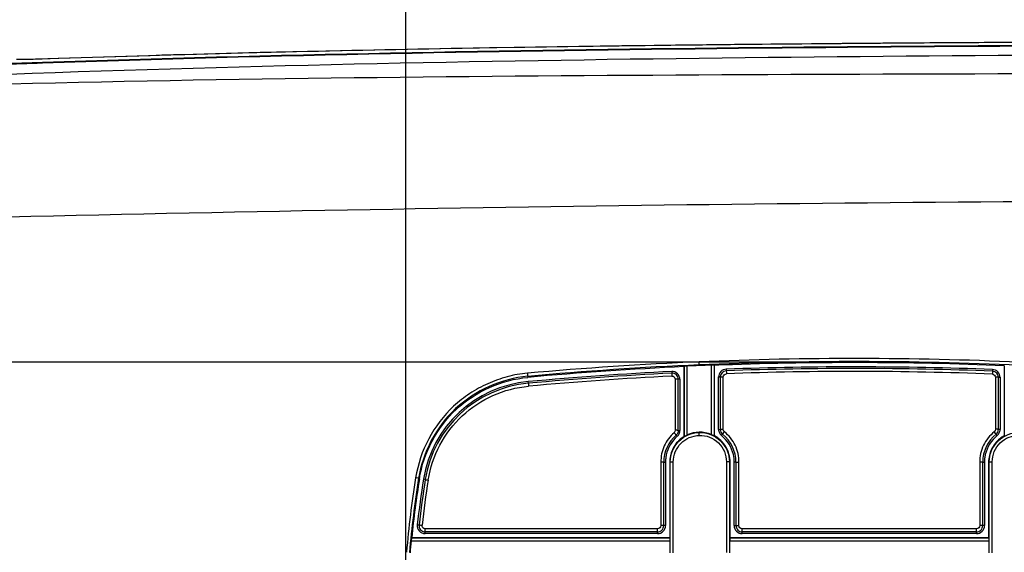
# Model space of a CAD drawing. Units: millimetres. Extents: x 0 to 594, y 0 to 420.
# Drawn here: x 164 to 191, y 229 to 244 of the extents above; entities that cross this region are included whole.
import ezdxf

# ---------------------------------------------------------------- set-up
doc = ezdxf.new("R2010")
doc.units = ezdxf.units.MM
doc.header["$LTSCALE"] = 32.67
doc.layers.get('0').update_dxf_attribs({"linetype": 'CONTINUOUS'})
doc.layers.add('0_COMPONENTS_1', color=7, linetype='CONTINUOUS')
doc.styles.get("Standard").update_dxf_attribs({"font": 'txt', "width": 0.5})
doc.dimstyles.new('DIMSTYLE_1', dxfattribs={"dimtxt": 3, "dimasz": 3.5, "dimexe": 0.18, "dimexo": 0.0625, "dimgap": 0.09, "dimtad": 1, "dimlfac": 3.003003, "dimdsep": 46, "dimtxsty": 'Standard', "dimblk": '_FILLED', "dimblk1": '_FILLED', "dimblk2": '_FILLED', "dimcen": 0.09, "dimclrt": 5, "dimadec": 0, "dimazin": 0, "dimtp": 0.5, "dimtm": 0.5, "dimtfac": 1, "dimtofl": 0, "dimtmove": 0, "dimatfit": 3, "dimldrblk": '_FILLED', "dimfxl": 1, "dimtolj": 1, "dimarcsym": 0})
doc.dimstyles.new('DIMSTYLE_2', dxfattribs={"dimtxt": 3, "dimasz": 3.5, "dimexe": 0.18, "dimexo": 0.0625, "dimgap": 0.09, "dimtad": 1, "dimlfac": 3.003003, "dimdsep": 46, "dimtxsty": 'Standard', "dimblk": '_FILLED', "dimblk1": '_FILLED', "dimblk2": '_FILLED', "dimcen": 0.09, "dimclrt": 5, "dimadec": 0, "dimazin": 0, "dimtp": 0.8, "dimtm": 0.8, "dimtfac": 1, "dimtofl": 0, "dimtmove": 0, "dimatfit": 3, "dimldrblk": '_FILLED', "dimfxl": 1, "dimtolj": 1, "dimarcsym": 0})
doc.dimstyles.new('DIMSTYLE_3', dxfattribs={"dimtxt": 3, "dimasz": 3.5, "dimexe": 0.18, "dimexo": 0.0625, "dimgap": 0.09, "dimtad": 1, "dimlfac": 3.003003, "dimdsep": 46, "dimtxsty": 'Standard', "dimblk": '_FILLED', "dimblk1": '_FILLED', "dimblk2": '_FILLED', "dimcen": 0.09, "dimclrt": 5, "dimadec": 0, "dimazin": 0, "dimtp": 0.3, "dimtm": 0.3, "dimtfac": 1, "dimtofl": 0, "dimtmove": 0, "dimatfit": 3, "dimldrblk": '_FILLED', "dimfxl": 1, "dimtolj": 1, "dimarcsym": 0})

# ---------------------------------------------------------------- blocks, each defined once
blk = doc.blocks.new('_FILLED')
at = {"color": 0, "linetype": 'ByBlock'}
blk.add_solid([(0, 0), (-1, 0.2143), (-1, -0.2143)], dxfattribs=at)
blk = doc.blocks.new('*D2')
at = {"color": 2, "linetype": 'Continuous'}
for p, q in [((146.246, 176.059), (146.246, 270.355)), ((260.305, 176.059), (260.305, 270.355)), ((146.246, 268.855), (203.276, 268.855)), ((260.305, 268.855), (203.276, 268.855))]:
    blk.add_line(p, q, dxfattribs=at)
at = {"color": 2, "linetype": 'Continuous', "xscale": 3.5, "yscale": 3.5, "zscale": 3.5, "rotation": 180}
blk.add_blockref('_FILLED', (146.246, 268.855), dxfattribs=at)
at = {"color": 2, "linetype": 'Continuous', "xscale": 3.5, "yscale": 3.5, "zscale": 3.5}
blk.add_blockref('_FILLED', (260.305, 268.855), dxfattribs=at)
at = {"color": 5, "linetype": 'Continuous', "insert": (201.776, 272.605), "char_height": 3, "width": 12, "attachment_point": 2, "line_spacing_factor": 0.9}
blk.add_mtext('342,52\\P[13.485]', dxfattribs=at)
blk = doc.blocks.new('*D3')
at = {"color": 2, "linetype": 'Continuous'}
for p, q in [((174.894, 227.667), (174.894, 258.596)), ((199.902, 227.667), (199.902, 258.596)), ((174.894, 257.096), (187.398, 257.096)), ((199.902, 257.096), (187.398, 257.096))]:
    blk.add_line(p, q, dxfattribs=at)
at = {"color": 2, "linetype": 'Continuous', "xscale": 3.5, "yscale": 3.5, "zscale": 3.5, "rotation": 180}
blk.add_blockref('_FILLED', (174.894, 257.096), dxfattribs=at)
at = {"color": 2, "linetype": 'Continuous', "xscale": 3.5, "yscale": 3.5, "zscale": 3.5}
blk.add_blockref('_FILLED', (199.902, 257.096), dxfattribs=at)
at = {"color": 5, "linetype": 'Continuous', "insert": (185.148, 260.846), "char_height": 3, "width": 10.5, "attachment_point": 2, "line_spacing_factor": 0.9}
blk.add_mtext('75,1\\P[2.957]', dxfattribs=at)
blk = doc.blocks.new('*D4')
at = {"color": 2, "linetype": 'Continuous'}
for p, q in [((132.248, 234.168), (132.248, 239.168)), ((132.248, 239.168), (132.248, 226.668)), ((186.395, 234.168), (130.748, 234.168)), ((132.248, 214.169), (132.248, 226.668)), ((186.398, 219.169), (130.748, 219.169)), ((132.248, 219.169), (132.248, 214.169))]:
    blk.add_line(p, q, dxfattribs=at)
at = {"color": 2, "linetype": 'Continuous', "xscale": 3.5, "yscale": 3.5, "zscale": 3.5}
for p, rotation in [((132.248, 234.168), 270), ((132.248, 219.169), 90)]:
    blk.add_blockref('_FILLED', p, dxfattribs=dict(at, rotation=rotation))
at = {"color": 5, "linetype": 'Continuous', "insert": (128.498, 225.168), "char_height": 3, "width": 10.5, "attachment_point": 2, "rotation": 90, "line_spacing_factor": 0.9}
blk.add_mtext('45,04\\P[1.773]', dxfattribs=at)

msp = doc.modelspace()

# ---------------------------------------------------------------- linework, layer by layer
at = {"color": 7, "linetype": 'Continuous'}
for p, q in [((171.5778, 242.7169), (170.3975, 242.6879)), ((177.8814, 242.8415), (176.4473, 242.8172)), ((165.3095, 242.5381), (164.8736, 242.5231)), ((164.8736, 242.5231), (164.8746, 242.5244)), ((183.7273, 233.9727), (183.7319, 233.8464)), ((191.0692, 233.9631), (191.0643, 233.8368)), ((182.2256, 233.9081), (182.2321, 233.7817)), ((182.324, 233.6944), (182.324, 232.286)), ((182.4071, 232.2843), (182.4071, 233.6927)), ((182.4523, 233.6927), (182.4071, 233.6927)), ((182.4523, 233.6927), (182.4539, 232.2843)), ((183.5176, 232.3123), (183.5192, 233.7573)), ((183.5192, 233.7573), (183.5644, 233.7573)), ((183.5644, 233.7573), (183.5644, 232.3122)), ((183.6475, 232.3139), (183.6475, 233.7589)), ((191.1485, 233.7493), (191.1485, 232.3139)), ((191.2316, 232.3122), (191.2316, 233.7477)), ((191.2316, 233.7477), (191.2768, 233.7477)), ((191.2768, 233.7477), (191.2783, 232.3123)), ((178.274, 233.5838), (178.2699, 233.6291)), ((178.274, 233.5839), (178.2815, 233.5028)), ((182.3487, 232.1556), (182.3794, 232.1203)), ((182.4071, 232.2843), (182.4539, 232.2843)), ((183.5176, 232.3123), (183.5644, 232.3122)), ((183.5983, 232.1431), (183.6277, 232.1795)), ((191.1977, 232.1431), (191.1683, 232.1795)), ((191.2783, 232.3123), (191.2316, 232.3122)), ((181.9244, 231.4075), (181.9244, 229.6592)), ((182.0075, 229.6575), (182.0075, 231.4058)), ((182.0075, 231.4058), (182.0552, 231.4058)), ((182.0552, 231.4058), (182.0572, 229.6576)), ((183.9476, 229.6576), (183.9495, 231.4058)), ((183.9973, 231.4058), (183.9495, 231.4058)), ((183.9973, 231.4058), (183.9973, 229.6575)), ((184.0804, 229.6592), (184.0804, 231.4075)), ((190.7156, 231.4075), (190.7156, 229.6592)), ((190.7987, 229.6575), (190.7987, 231.4058)), ((190.7987, 231.4058), (190.8464, 231.4058)), ((190.8464, 231.4058), (190.8484, 229.6576)), ((175.4316, 230.9269), (175.384, 230.9346)), ((175.2113, 229.6826), (175.2607, 229.677)), ((182.0572, 229.6576), (182.0075, 229.6575)), ((183.9476, 229.6576), (183.9973, 229.6575)), ((190.8484, 229.6576), (190.7987, 229.6575)), ((175.4302, 229.437), (175.4302, 229.5717)), ((181.8369, 229.5717), (175.4302, 229.5717)), ((181.8369, 229.4868), (175.4302, 229.4868)), ((181.8369, 229.437), (175.4302, 229.437)), ((181.8369, 229.437), (181.8369, 229.5717)), ((184.1679, 229.437), (184.1679, 229.5717)), ((190.6281, 229.5717), (184.1679, 229.5717)), ((190.6281, 229.4868), (184.1679, 229.4868)), ((190.6281, 229.437), (184.1679, 229.437)), ((190.6281, 229.437), (190.6281, 229.5717))]:
    msp.add_line(p, q, dxfattribs=at)
for points in [[(203.2754, 243.011), (196.7849, 243.003), (190.158, 242.9745), (183.6312, 242.92), (177.2053, 242.8317), (170.8808, 242.7013), (164.7202, 242.5198)], [(164.7202, 242.5198), (164.5225, 242.5161), (164.3299, 242.5149), (164.1697, 242.516)]]:
    msp.add_lwpolyline(points, dxfattribs=at)
for centre, radius, start, end in [((198.5386, -1156.8053), 1399.8033, 90.3949882, 90.5787488), ((201.4078, -1613.855), 1856.8623, 90.1810761, 90.3121921), ((185.5136, -357.1344), 600.0128, 91.4436123, 91.929676), ((190.8126, -572.5402), 815.4839, 91.0093547, 91.3515535), ((194.6894, -799.0587), 1042.0358, 90.6631833, 90.9242181), ((182.3294, -266.9469), 509.6739, 91.962252, 92.217136), ((187.2676, 134.2099), 99.8256, 87.817528, 92.032404), ((187.2676, 134.3191), 99.6714, 87.815131, 92.034636), ((187.2668, 134.2558), 99.7797, 92.89601, 95.173233), ((187.27, 134.3205), 99.6701, 92.899709, 95.178407), ((187.2734, 134.262), 99.6473, 92.899927, 95.177246), ((182.2365, 233.6926), 0.1706, 0.03347, 92.89496), ((183.735, 233.7572), 0.1706, 92.03601, 179.96815), ((187.2676, 134.309), 99.6001, 87.815382, 92.034388), ((191.061, 233.7476), 0.1706, 0.03224, 87.81295), ((178.56, 230.4257), 3.2165, 95.17397, 170.89666), ((178.56, 230.4291), 3.1677, 95.1805, 170.95802), ((183.0024, 231.4057), 0.9948, 131.07836, 179.99533), ((183.0026, 231.4068), 0.9474, 131.12993, 167.8262), ((183.735, 232.3122), 0.1707, 179.97255, 231.03152), ((183.0022, 231.4068), 0.9474, 12.70899, 51.00863), ((183.0024, 231.4057), 0.9949, 0.00583, 51.05784), ((191.7936, 231.4057), 0.9948, 128.94092, 179.9954), ((191.7938, 231.4068), 0.9474, 128.99139, 167.29098), ((191.061, 232.3122), 0.1706, 308.96371, 0.03126), ((183.004, 231.4066), 0.9488, 167.83601, 173.90759), ((182.9996, 231.4065), 0.9499, 0.33969, 12.69089), ((191.7954, 231.4066), 0.9489, 167.30216, 173.63491), ((183.0017, 231.4068), 0.9464, 173.90188, 180.05745), ((183.0114, 231.4069), 0.9382, 359.93346, 0.3173), ((191.7928, 231.4068), 0.9464, 173.62841, 180.05653), ((203.9409, 226.3586), 28.9212, 170.89621, 173.4), ((203.9869, 226.3846), 28.9143, 170.96153, 173.46169), ((203.9589, 226.3901), 28.8029, 170.9603, 173.4629), ((175.4302, 229.6574), 0.2204, 173.40909, 269.9899), ((175.4302, 229.6575), 0.1707, 173.44467, 269.98713), ((181.8369, 229.6574), 0.2204, 270.00803, 0.05576), ((181.8369, 229.6574), 0.1706, 270.00288, 0.02987), ((184.1679, 229.6574), 0.2203, 179.94184, 269.99407), ((184.1679, 229.6574), 0.1706, 179.9711, 269.99747), ((190.6281, 229.6574), 0.2204, 270.00803, 0.05576), ((190.6281, 229.6574), 0.1706, 270.00288, 0.02987)]:
    msp.add_arc(centre, radius, start, end, dxfattribs=at)
for points, knots in [([(203.2754, 242.9267), (196.8728, 242.9267), (184.0722, 242.8758), (171.272, 242.6474), (164.8777, 242.4281)], [0, 0, 0, 0, 0.5001775, 1, 1, 1, 1]), ([(164.8736, 242.5231), (164.8125, 242.521), (164.5748, 242.5141), (164.337, 242.5124), (164.1605, 242.5146)], [0, 0, 0, 0, 0.2573222, 1, 1, 1, 1]), ([(183.7273, 233.9727), (183.6729, 233.9708), (183.5611, 233.9216), (183.5185, 233.8079), (183.5184, 233.7534)], [0, 0, 0, 0, 0.4996817, 1, 1, 1, 1]), ([(191.2775, 233.7438), (191.2775, 233.7982), (191.2351, 233.9118), (191.1235, 233.961), (191.0692, 233.9631)], [0, 0, 0, 0, 0.5003171, 1, 1, 1, 1]), ([(182.453, 233.6888), (182.453, 233.7462), (182.4053, 233.8666), (182.2828, 233.911), (182.2256, 233.9081)], [0, 0, 0, 0, 0.5002961, 1, 1, 1, 1]), ([(182.2321, 233.7817), (182.2551, 233.7824), (182.3043, 233.7657), (182.3235, 233.7174), (182.324, 233.6944)], [0, 0, 0, 0, 0.5000413, 1, 1, 1, 1]), ([(182.4071, 233.6927), (182.4048, 233.6936), (182.3958, 233.6929), (182.3787, 233.6943), (182.3533, 233.6942), (182.3343, 233.6944), (182.324, 233.6944)], [0, 0, 0, 0, 0.0909146, 0.3109043, 0.6290313, 1, 1, 1, 1]), ([(183.5644, 233.7573), (183.5667, 233.7582), (183.5756, 233.7575), (183.5928, 233.7589), (183.6181, 233.7587), (183.6372, 233.7589), (183.6475, 233.7589)], [0, 0, 0, 0, 0.091002, 0.311013, 0.6291028, 1, 1, 1, 1]), ([(183.6475, 233.7589), (183.6479, 233.7808), (183.6651, 233.8264), (183.7101, 233.8452), (183.7319, 233.8464)], [0, 0, 0, 0, 0.4999619, 1, 1, 1, 1]), ([(191.0643, 233.8368), (191.0861, 233.8355), (191.131, 233.8167), (191.1481, 233.7711), (191.1485, 233.7493)], [0, 0, 0, 0, 0.5000391, 1, 1, 1, 1]), ([(191.2316, 233.7477), (191.2293, 233.7486), (191.2203, 233.7479), (191.2032, 233.7493), (191.1778, 233.7491), (191.1588, 233.7493), (191.1485, 233.7493)], [0, 0, 0, 0, 0.0909142, 0.3109052, 0.6290322, 1, 1, 1, 1]), ([(175.5137, 230.9156), (175.5677, 231.2496), (175.7856, 231.9057), (176.4151, 232.7253), (177.2752, 233.2981), (177.9445, 233.4715), (178.2815, 233.5028)], [0, 0, 0, 0, 0.24998, 0.4999671, 0.7499727, 1, 1, 1, 1]), ([(182.294, 232.22), (182.1795, 232.1197), (181.9902, 231.8679), (181.9248, 231.5597), (181.9244, 231.4075)], [0, 0, 0, 0, 0.5000177, 1, 1, 1, 1]), ([(182.3487, 232.1556), (182.3475, 232.1579), (182.3413, 232.1643), (182.324, 232.1863), (182.3067, 232.2054), (182.294, 232.22)], [0, 0, 0, 0, 0.0909346, 0.3115244, 1, 1, 1, 1]), ([(182.4071, 232.2843), (182.4048, 232.2852), (182.3958, 232.2845), (182.3787, 232.2859), (182.3533, 232.2858), (182.3343, 232.286), (182.324, 232.286)], [0, 0, 0, 0, 0.0909988, 0.3110079, 0.6290991, 1, 1, 1, 1]), ([(182.3795, 232.1204), (182.4021, 232.1401), (182.4396, 232.1896), (182.4532, 232.2503), (182.4532, 232.2804)], [0, 0, 0, 0, 0.5002487, 1, 1, 1, 1]), ([(183.5183, 232.3083), (183.5183, 232.277), (183.5332, 232.2135), (183.5739, 232.1628), (183.5983, 232.1431)], [0, 0, 0, 0, 0.4997438, 1, 1, 1, 1]), ([(183.5643, 232.3122), (183.5667, 232.3132), (183.5756, 232.3125), (183.5928, 232.3139), (183.6181, 232.3137), (183.6372, 232.3139), (183.6475, 232.3139)], [0, 0, 0, 0, 0.0909192, 0.3109105, 0.6290356, 1, 1, 1, 1]), ([(183.6277, 232.1795), (183.6288, 232.1818), (183.6348, 232.1884), (183.6513, 232.2111), (183.6678, 232.2308), (183.68, 232.2459)], [0, 0, 0, 0, 0.0909261, 0.3115349, 1, 1, 1, 1]), ([(184.0804, 231.4075), (184.08, 231.5662), (184.0087, 231.888), (183.8032, 232.1457), (183.68, 232.2459)], [0, 0, 0, 0, 0.4999809, 1, 1, 1, 1]), ([(191.116, 232.2459), (190.9928, 232.1457), (190.7873, 231.888), (190.716, 231.5662), (190.7156, 231.4075)], [0, 0, 0, 0, 0.5000189, 1, 1, 1, 1]), ([(191.1683, 232.1795), (191.1672, 232.1818), (191.1612, 232.1884), (191.1447, 232.2111), (191.1282, 232.2308), (191.116, 232.2459)], [0, 0, 0, 0, 0.0909324, 0.3115417, 1, 1, 1, 1]), ([(191.2316, 232.3122), (191.2293, 232.3132), (191.2203, 232.3125), (191.2032, 232.3139), (191.1778, 232.3137), (191.1588, 232.3139), (191.1485, 232.3139)], [0, 0, 0, 0, 0.0910042, 0.3110146, 0.6291035, 1, 1, 1, 1]), ([(191.1977, 232.1431), (191.2221, 232.1628), (191.2628, 232.2135), (191.2777, 232.277), (191.2777, 232.3083)], [0, 0, 0, 0, 0.5002553, 1, 1, 1, 1]), ([(182.0075, 231.4058), (182.0052, 231.4067), (181.9962, 231.406), (181.9791, 231.4074), (181.9537, 231.4073), (181.9347, 231.4075), (181.9244, 231.4075)], [0, 0, 0, 0, 0.0909198, 0.3109101, 0.6290348, 1, 1, 1, 1]), ([(183.9973, 231.4058), (183.9996, 231.4067), (184.0085, 231.406), (184.0257, 231.4074), (184.051, 231.4073), (184.0701, 231.4075), (184.0804, 231.4075)], [0, 0, 0, 0, 0.0910032, 0.3110126, 0.6291021, 1, 1, 1, 1]), ([(190.7987, 231.4058), (190.7964, 231.4067), (190.7874, 231.406), (190.7703, 231.4074), (190.7449, 231.4073), (190.7259, 231.4075), (190.7156, 231.4075)], [0, 0, 0, 0, 0.0909198, 0.3109101, 0.6290348, 1, 1, 1, 1]), ([(175.4317, 230.9269), (175.4342, 230.9274), (175.4429, 230.9254), (175.4701, 230.923), (175.495, 230.9185), (175.5137, 230.9155)], [0, 0, 0, 0, 0.091746, 0.3118066, 1, 1, 1, 1]), ([(175.2607, 229.677), (175.2631, 229.6776), (175.2719, 229.6759), (175.289, 229.6753), (175.3141, 229.6723), (175.3331, 229.6703), (175.3433, 229.6692)], [0, 0, 0, 0, 0.0908382, 0.3107273, 0.6288359, 1, 1, 1, 1]), ([(175.4302, 229.5717), (175.4063, 229.5723), (175.3561, 229.5931), (175.3411, 229.6454), (175.3433, 229.6692)], [0, 0, 0, 0, 0.5000419, 1, 1, 1, 1]), ([(181.9244, 229.6592), (181.9239, 229.6369), (181.9059, 229.5902), (181.8592, 229.5722), (181.8369, 229.5717)], [0, 0, 0, 0, 0.4999597, 1, 1, 1, 1]), ([(182.0075, 229.6575), (182.0052, 229.6585), (181.9962, 229.6578), (181.9791, 229.6592), (181.9537, 229.659), (181.9347, 229.6592), (181.9244, 229.6592)], [0, 0, 0, 0, 0.0910058, 0.3110149, 0.6291033, 1, 1, 1, 1]), ([(183.9972, 229.6575), (183.9996, 229.6585), (184.0085, 229.6578), (184.0257, 229.6592), (184.051, 229.659), (184.0701, 229.6592), (184.0804, 229.6592)], [0, 0, 0, 0, 0.0909212, 0.3109121, 0.6290365, 1, 1, 1, 1]), ([(184.1679, 229.5717), (184.1456, 229.5722), (184.0988, 229.5902), (184.0808, 229.6369), (184.0804, 229.6592)], [0, 0, 0, 0, 0.5000402, 1, 1, 1, 1]), ([(190.7156, 229.6592), (190.7151, 229.6369), (190.6971, 229.5902), (190.6504, 229.5722), (190.6281, 229.5717)], [0, 0, 0, 0, 0.4999597, 1, 1, 1, 1]), ([(190.7987, 229.6575), (190.7964, 229.6585), (190.7874, 229.6578), (190.7703, 229.6592), (190.7449, 229.659), (190.7259, 229.6592), (190.7156, 229.6592)], [0, 0, 0, 0, 0.0910058, 0.3110149, 0.6291033, 1, 1, 1, 1])]:
    msp.add_open_spline(points, degree=3, knots=knots, dxfattribs=at)
for points in [[(184.3993, 242.9266), (183.809, 242.9206), (183.2187, 242.9142), (182.6284, 242.9073)], [(191.2902, 242.9796), (190.4897, 242.9753), (189.6891, 242.9703), (188.8886, 242.9647)], [(182.324, 232.286), (182.3239, 232.2618), (182.3121, 232.236), (182.294, 232.22)], [(182.4071, 232.2843), (182.4071, 232.2372), (182.3842, 232.1866), (182.3487, 232.1556)], [(183.68, 232.2459), (183.6605, 232.2618), (183.6477, 232.2888), (183.6475, 232.3139)], [(191.1485, 232.3139), (191.1483, 232.2888), (191.1354, 232.2618), (191.116, 232.2459)]]:
    msp.add_open_spline(points, degree=3, dxfattribs=at)
at = {"layer": '0_COMPONENTS_1', "color": 7, "linetype": 'Continuous'}
for p, q in [((182.5695, 234.0428), (182.5695, 232.4383)), ((182.5731, 232.1173), (182.573, 234.0464)), ((182.656, 233.7407), (182.656, 234.0567)), ((182.9838, 234.0898), (182.9803, 234.1744)), ((182.9838, 234.0901), (182.9851, 234.0714)), ((183.3155, 234.0847), (183.3155, 232.173)), ((183.3985, 234.0815), (183.3984, 232.1364)), ((183.402, 232.4603), (183.402, 234.0782)), ((191.394, 234.0677), (191.394, 232.4585)), ((178.2573, 233.7751), (178.2593, 233.7464)), ((182.656, 232.1585), (182.656, 233.7407)), ((182.5695, 232.4383), (182.5695, 232.1585)), ((183.4019, 232.173), (183.402, 232.4603)), ((191.394, 232.4585), (191.394, 232.173)), ((182.5695, 232.1585), (182.5695, 232.1169)), ((182.5695, 232.1169), (182.5731, 232.1174)), ((182.9841, 232.2275), (182.9835, 232.2344)), ((182.986, 232.1461), (182.9841, 232.2275)), ((183.3984, 232.1364), (183.402, 232.1361)), ((183.4019, 232.1362), (183.4019, 232.173)), ((191.394, 232.173), (191.394, 232.1362)), ((191.394, 232.1362), (191.3976, 232.1365)), ((182.1875, 231.4129), (182.1699, 231.4058)), ((182.1699, 231.4058), (182.1699, 229.3247)), ((182.1873, 228.9097), (182.1875, 231.4129)), ((182.2707, 228.9114), (182.2705, 231.4144)), ((183.7343, 231.4144), (183.7342, 228.9125)), ((183.8172, 231.413), (183.8175, 228.9108)), ((183.8172, 231.413), (183.8349, 231.4058)), ((183.8348, 229.3247), (183.8349, 231.4058)), ((190.9787, 231.4129), (190.9611, 231.4058)), ((190.9611, 231.4058), (190.9611, 229.3247)), ((190.9785, 228.9097), (190.9787, 231.4129)), ((191.0619, 228.9114), (191.0617, 231.4144)), ((175.2497, 230.9631), (175.2711, 230.9525)), ((175.0425, 229.2406), (182.1758, 229.2406)), ((175.0586, 229.3245), (175.0557, 229.3219)), ((175.0557, 229.3219), (182.1718, 229.3219)), ((182.1699, 229.3247), (175.0586, 229.3246)), ((182.1718, 229.3218), (182.1697, 229.3244)), ((183.829, 229.2406), (190.967, 229.2406)), ((183.833, 229.3219), (190.963, 229.3219)), ((190.9611, 229.3247), (183.8348, 229.3247)), ((190.963, 229.3218), (190.9609, 229.3244))]:
    msp.add_line(p, q, dxfattribs=at)
for centre, radius, start, end in [((183.5745, -299.0033), 541.7377, 91.977792, 92.218172), ((203.3292, -1430.8361), 1669.4647, 90.0040482, 91.3733969), ((187.268, 134.0399), 100.2264, 87.402799, 92.451883), ((187.2393, 134.7212), 99.5445, 92.452172, 95.181196), ((187.2408, 134.8475), 99.3339, 92.456196, 95.188726), ((187.2362, 134.8446), 99.3078, 92.693448, 95.186283), ((187.2087, 134.8624), 99.2988, 92.437804, 92.627888), ((187.2676, 134.2784), 99.9032, 87.39633, 92.457535), ((187.2015, 134.3251), 99.8352, 92.230742, 92.420546), ((187.2676, 134.2826), 99.8704, 87.632014, 92.218264), ((183.005, 231.4029), 0.8364, 121.37889, 131.20888), ((191.7969, 231.4018), 0.8376, 118.75274, 129.17265), ((203.7286, 226.4272), 28.9214, 170.94732, 175.05278), ((203.5901, 226.4354), 28.6998, 170.92306, 175.04851), ((203.584, 226.4314), 28.6717, 170.9274, 174.20845), ((203.5816, 226.4634), 28.6739, 174.44198, 175.1059)]:
    msp.add_arc(centre, radius, start, end, dxfattribs=at)
for points, knots in [([(203.2752, 242.6571), (196.5096, 242.6568), (182.9823, 242.5973), (169.4557, 242.3192), (162.699, 242.0531)], [0, 0, 0, 0, 0.5001377, 1, 1, 1, 1]), ([(203.2754, 242.9099), (196.8734, 242.9099), (184.073, 242.8578), (171.2728, 242.6326), (164.878, 242.4116)], [0, 0, 0, 0, 0.5001298, 1, 1, 1, 1]), ([(203.2673, 242.1238), (196.5038, 242.1251), (182.9819, 242.113), (169.4589, 241.9814), (162.7027, 241.7983)], [0, 0, 0, 0, 0.500179, 1, 1, 1, 1]), ([(182.573, 234.0464), (182.5725, 234.0458), (182.571, 234.045), (182.5699, 234.0436), (182.5695, 234.0428)], [0, 0, 0, 0, 0.4465636, 1, 1, 1, 1]), ([(182.6559, 234.0567), (182.6371, 234.0558), (182.6116, 234.0507), (182.5794, 234.0528), (182.573, 234.0464)], [0, 0, 0, 0, 0.6734546, 1, 1, 1, 1]), ([(183.3985, 234.0815), (183.3919, 234.0875), (183.3598, 234.0823), (183.3343, 234.0854), (183.3155, 234.0847)], [0, 0, 0, 0, 0.3233411, 1, 1, 1, 1]), ([(183.402, 234.0782), (183.4015, 234.0787), (183.4, 234.0795), (183.3989, 234.0807), (183.3985, 234.0815)], [0, 0, 0, 0, 0.4522954, 1, 1, 1, 1]), ([(191.3975, 234.071), (191.397, 234.0705), (191.3955, 234.0697), (191.3944, 234.0685), (191.394, 234.0678)], [0, 0, 0, 0, 0.4533689, 1, 1, 1, 1]), ([(178.2499, 233.859), (178.0611, 233.8516), (177.6874, 233.7725), (177.151, 233.5868), (176.6507, 233.3129), (176.0571, 232.8421), (175.4711, 232.0804), (175.2272, 231.3501), (175.1674, 230.9778)], [0, 0, 0, 0, 0.1251033, 0.2503861, 0.3754177, 0.5006731, 0.7502812, 1, 1, 1, 1]), ([(178.2574, 233.7751), (177.5344, 233.7102), (176.0935, 233.0744), (175.3622, 231.6795), (175.2491, 230.9632)], [0, 0, 0, 0, 0.5002289, 1, 1, 1, 1]), ([(175.271, 230.9525), (175.3834, 231.6644), (176.1096, 233.0506), (177.5414, 233.6815), (178.2593, 233.7459)], [0, 0, 0, 0, 0.499966, 1, 1, 1, 1]), ([(178.2499, 233.8591), (178.2508, 233.8489), (178.2532, 233.8209), (178.2561, 233.7929), (178.2574, 233.7751)], [0, 0, 0, 0, 0.3629828, 1, 1, 1, 1]), ([(182.1872, 231.4129), (182.1881, 231.618), (182.356, 232.0446), (182.7791, 232.223), (182.9841, 232.2275)], [0, 0, 0, 0, 0.5001488, 1, 1, 1, 1]), ([(182.2705, 231.4144), (182.2739, 231.5082), (182.3059, 231.6983), (182.4668, 231.9379), (182.7028, 232.1059), (182.8924, 232.1386), (182.986, 232.1461)], [0, 0, 0, 0, 0.2500609, 0.499923, 0.7498957, 1, 1, 1, 1]), ([(182.573, 232.1173), (182.5835, 232.1189), (182.6091, 232.1389), (182.6375, 232.15), (182.656, 232.1585)], [0, 0, 0, 0, 0.341037, 1, 1, 1, 1]), ([(182.9841, 232.2275), (183.1948, 232.2323), (183.6386, 232.0629), (183.8165, 231.6237), (183.8175, 231.413)], [0, 0, 0, 0, 0.500072, 1, 1, 1, 1]), ([(182.986, 232.1461), (183.1748, 232.1571), (183.4758, 232.0285), (183.6969, 231.7067), (183.7291, 231.5108), (183.7343, 231.4144)], [0, 0, 0, 0, 0.4948305, 0.7473797, 1, 1, 1, 1]), ([(183.3155, 232.173), (183.334, 232.1654), (183.3623, 232.1558), (183.3883, 232.1375), (183.3984, 232.1364)], [0, 0, 0, 0, 0.6623961, 1, 1, 1, 1]), ([(183.8349, 231.4058), (183.8342, 231.5525), (183.7547, 231.8516), (183.5306, 232.0657), (183.4019, 232.1362)], [0, 0, 0, 0, 0.5000309, 1, 1, 1, 1]), ([(190.9784, 231.4129), (190.9793, 231.6238), (191.1578, 232.0633), (191.602, 232.2326), (191.8127, 232.2275)], [0, 0, 0, 0, 0.5000958, 1, 1, 1, 1]), ([(191.0617, 231.4144), (191.0654, 231.5109), (191.0991, 231.7067), (191.2693, 231.9505), (191.5174, 232.1174), (191.7142, 232.1417), (191.8108, 232.1461)], [0, 0, 0, 0, 0.2499981, 0.4998051, 0.7497772, 1, 1, 1, 1]), ([(182.454, 232.0321), (182.3657, 231.9548), (182.2206, 231.7602), (182.1704, 231.523), (182.1699, 231.4058)], [0, 0, 0, 0, 0.5000701, 1, 1, 1, 1]), ([(191.2678, 232.0512), (191.1732, 231.9741), (191.0161, 231.7751), (190.9616, 231.5278), (190.9611, 231.4058)], [0, 0, 0, 0, 0.5000668, 1, 1, 1, 1]), ([(182.1875, 231.4129), (182.1957, 231.4158), (182.2244, 231.4119), (182.2516, 231.4144), (182.2707, 231.4144)], [0, 0, 0, 0, 0.3110279, 1, 1, 1, 1]), ([(183.8172, 231.413), (183.8094, 231.4165), (183.7801, 231.4115), (183.7532, 231.4145), (183.7341, 231.4144)], [0, 0, 0, 0, 0.3108438, 1, 1, 1, 1]), ([(190.9787, 231.4129), (190.9869, 231.4158), (191.0156, 231.4119), (191.0428, 231.4144), (191.0619, 231.4144)], [0, 0, 0, 0, 0.3110279, 1, 1, 1, 1]), ([(175.2491, 230.9632), (175.2414, 230.9672), (175.2127, 230.9684), (175.1861, 230.9748), (175.1674, 230.9778)], [0, 0, 0, 0, 0.3155334, 1, 1, 1, 1]), ([(175.0557, 229.3219), (175.0492, 229.316), (175.051, 229.284), (175.0443, 229.2592), (175.0425, 229.2406)], [0, 0, 0, 0, 0.3183594, 1, 1, 1, 1]), ([(183.833, 229.3219), (183.8277, 229.3152), (183.8331, 229.2845), (183.829, 229.2592), (183.829, 229.2406)], [0, 0, 0, 0, 0.3145951, 1, 1, 1, 1]), ([(183.835, 229.3247), (183.8347, 229.3242), (183.8341, 229.3234), (183.8335, 229.3222), (183.833, 229.3222)], [0, 0, 0, 0, 0.5659822, 1, 1, 1, 1])]:
    msp.add_open_spline(points, degree=3, knots=knots, dxfattribs=at)
for points in [[(182.9835, 232.2344), (182.8715, 232.2319), (182.7577, 232.2056), (182.656, 232.1585)], [(183.3155, 232.173), (183.2114, 232.2157), (183.096, 232.237), (182.9835, 232.2344)]]:
    msp.add_open_spline(points, degree=3, dxfattribs=at)

# ---------------------------------------------------------------- dimensions: what is measured, and where the dimension line sits
at = {"color": 2, "linetype": 'Continuous'}
for base, p1, p2, angle, dimstyle, picture, middle in [((146.2463, 268.8546), (260.3054, 176.059), (146.2463, 176.0589), 180, 'DIMSTYLE_2', '*D2', (200.6508, 268.8546)), ((132.2476, 219.1687), (186.395, 234.1682), (186.3981, 219.1687), 270, 'DIMSTYLE_3', '*D4', (133.9279, 224.657))]:
    dim = msp.add_linear_dim(base=base, p1=p1, p2=p2, angle=angle, dimstyle=dimstyle, dxfattribs=at)
    dim.commit()
    dim.dimension.update_dxf_attribs({"geometry": picture, "text_midpoint": middle, "dimtype": 160})
dim = msp.add_linear_dim(base=(199.902, 257.096), p1=(174.894, 227.667), p2=(199.902, 227.667), dimstyle='DIMSTYLE_1', dxfattribs=at)
dim.commit()
dim.dimension.update_dxf_attribs({"geometry": '*D3', "text_midpoint": (185.523, 257.096), "dimtype": 160})

doc.saveas('drawing.dxf')
